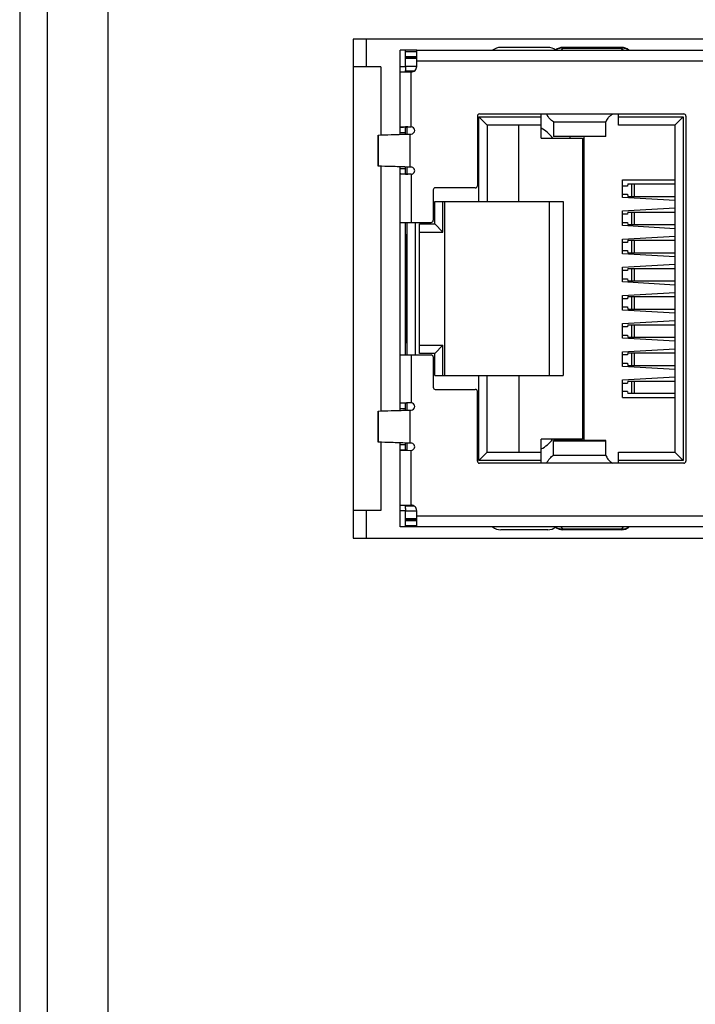
# Model space of a CAD drawing. Extents: x 0 to 594, y 0 to 420.
# Drawn here: x 191 to 215, y 225 to 260 of the extents above; entities that cross this region are included whole.
import ezdxf

# ---------------------------------------------------------------- set-up
doc = ezdxf.new("R2010")
doc.units = 0
doc.header["$LTSCALE"] = 32.67
for name, color, linetype in [('EDS-208_M_PCDXF_CONTINUOUS', 7, 'CONTINUOUS'), ('EDS-208A_6TXDXF_CONTINUOUS', 7, 'CONTINUOUS'), ('RM3-109ATDVFDXF_CONTINUOUS', 7, 'CONTINUOUS')]:
    doc.layers.add(name, color=color, linetype=linetype)

msp = doc.modelspace()

# ---------------------------------------------------------------- linework, layer by layer
at = {"layer": 'EDS-208_M_PCDXF_CONTINUOUS', "color": 7, "linetype": 'CONTINUOUS'}
for p, q in [((203.099, 258.515), (203.099, 259.515)), ((203.099, 241.445), (203.099, 242.445))]:
    msp.add_line(p, q, dxfattribs=at)
at = {"layer": 'EDS-208A_6TXDXF_CONTINUOUS', "color": 7, "linetype": 'CONTINUOUS'}
for p, q in [((190.549, 275.205), (190.549, 161.205)), ((191.549, 275.205), (191.549, 161.205)), ((193.749, 165.205), (193.749, 271.205)), ((202.619, 259.515), (202.619, 241.445)), ((230.149, 259.515), (202.619, 259.515)), ((203.619, 258.515), (202.619, 258.515)), ((203.619, 258.515), (203.619, 256.042)), ((203.619, 254.918), (203.619, 246.042)), ((203.619, 244.918), (203.619, 242.445)), ((203.619, 242.445), (202.619, 242.445)), ((202.619, 241.445), (216.349, 241.445))]:
    msp.add_line(p, q, dxfattribs=at)
at = {"layer": 'RM3-109ATDVFDXF_CONTINUOUS', "color": 7, "linetype": 'CONTINUOUS'}
for p, q in [((204.319, 256.068), (204.319, 259.115)), ((204.519, 259.115), (204.319, 259.115)), ((204.519, 258.525), (204.519, 259.115)), ((204.923, 259.115), (204.519, 259.115)), ((204.923, 259.061), (204.519, 259.061)), ((204.923, 258.525), (204.923, 259.115)), ((204.923, 259.115), (229.144, 259.115)), ((209.669, 259.215), (207.969, 259.215)), ((210.15, 259.115), (210.216, 259.18)), ((210.216, 259.215), (210.216, 259.18)), ((212.342, 259.215), (210.216, 259.215)), ((212.342, 259.18), (210.216, 259.18)), ((212.342, 259.18), (212.342, 259.215)), ((212.342, 259.18), (212.407, 259.115)), ((204.519, 258.891), (204.923, 258.891)), ((204.923, 258.865), (204.519, 258.865)), ((204.923, 258.811), (204.519, 258.811)), ((229.144, 258.715), (204.923, 258.715)), ((204.319, 258.525), (204.519, 258.525)), ((204.72, 258.325), (204.319, 258.325)), ((204.923, 258.53), (204.519, 258.53)), ((204.519, 258.525), (204.519, 258.382)), ((204.519, 258.325), (204.519, 258.382)), ((204.825, 258.357), (204.519, 258.357)), ((204.719, 256.34), (204.719, 258.325)), ((207.12, 256.73), (207.12, 254.205)), ((207.174, 253.63), (207.174, 256.705)), ((207.474, 256.405), (207.174, 256.705)), ((207.174, 256.705), (209.424, 256.705)), ((207.195, 256.805), (214.595, 256.805)), ((209.424, 255.93), (209.424, 256.805)), ((209.87, 256.52), (209.87, 255.988)), ((211.77, 256.509), (209.87, 256.509)), ((211.77, 255.988), (211.77, 256.52)), ((212.224, 256.405), (212.224, 256.805)), ((212.224, 256.705), (214.574, 256.705)), ((214.574, 256.705), (214.274, 256.405)), ((214.574, 256.705), (214.574, 244.255)), ((214.67, 256.73), (214.67, 244.23)), ((204.519, 256.326), (204.319, 256.326)), ((204.319, 256.14), (204.519, 256.14)), ((204.484, 256.334), (204.516, 256.335)), ((204.519, 256.074), (204.519, 256.326)), ((204.569, 256.332), (204.569, 256.076)), ((204.597, 256.337), (204.719, 256.34)), ((207.474, 256.405), (207.474, 253.63)), ((209.424, 256.405), (207.474, 256.405)), ((208.624, 253.63), (208.624, 256.405)), ((214.274, 256.405), (212.224, 256.405)), ((214.274, 256.405), (214.274, 244.555)), ((203.528, 256.042), (203.528, 254.918)), ((203.528, 256.042), (203.533, 256.042)), ((203.533, 254.918), (203.533, 256.042)), ((204.568, 256.076), (204.669, 256.079)), ((204.669, 256.079), (204.669, 254.881)), ((204.669, 256.079), (204.715, 256.079)), ((209.424, 255.93), (210.929, 255.93)), ((209.87, 256.001), (211.77, 256.001)), ((211.77, 255.988), (209.87, 255.988)), ((210.479, 255.93), (210.479, 255.988)), ((210.929, 255.93), (210.929, 245.03)), ((210.979, 255.988), (210.979, 244.972)), ((203.528, 254.918), (203.533, 254.918)), ((204.319, 246.068), (204.319, 254.891)), ((204.519, 254.82), (204.319, 254.82)), ((204.519, 254.634), (204.519, 254.886)), ((204.669, 254.882), (204.568, 254.884)), ((204.569, 254.884), (204.569, 254.628)), ((204.715, 254.881), (204.669, 254.881)), ((204.319, 254.634), (204.519, 254.634)), ((204.516, 254.625), (204.484, 254.626)), ((204.719, 254.62), (204.597, 254.623)), ((204.719, 254.62), (204.719, 252.88)), ((212.379, 253.78), (212.379, 254.42)), ((212.379, 254.42), (214.279, 254.42)), ((205.52, 254.055), (205.52, 252.955)), ((207.045, 254.13), (205.595, 254.13)), ((212.552, 254.195), (212.379, 254.195)), ((212.569, 254.27), (212.552, 254.195)), ((212.569, 254.27), (214.274, 254.27)), ((212.7, 254.27), (212.7, 253.82)), ((212.812, 253.82), (212.812, 254.27)), ((205.574, 252.83), (205.574, 253.63)), ((205.574, 253.63), (210.226, 253.63)), ((205.874, 252.53), (205.874, 253.63)), ((205.924, 253.63), (205.924, 247.33)), ((209.729, 247.33), (209.729, 253.63)), ((210.226, 253.63), (210.226, 247.33)), ((212.379, 253.895), (212.552, 253.895)), ((214.279, 253.67), (212.379, 253.78)), ((212.552, 253.895), (212.569, 253.82)), ((212.569, 253.82), (214.274, 253.82)), ((212.379, 253.291), (214.279, 253.4)), ((212.379, 252.76), (212.379, 253.291)), ((212.569, 253.25), (212.552, 253.175)), ((212.569, 253.25), (214.274, 253.25)), ((212.7, 253.25), (212.7, 252.8)), ((212.812, 252.8), (212.812, 253.25)), ((212.552, 253.175), (212.379, 253.175)), ((204.319, 252.88), (205.445, 252.88)), ((204.519, 248.08), (204.519, 252.88)), ((204.569, 252.88), (204.569, 248.08)), ((204.869, 252.88), (204.869, 248.08)), ((205.024, 248.13), (205.024, 252.83)), ((205.024, 252.83), (205.574, 252.83)), ((205.024, 252.53), (205.874, 252.53)), ((205.874, 252.53), (205.574, 252.83)), ((212.379, 252.875), (212.552, 252.875)), ((214.279, 252.65), (212.379, 252.76)), ((212.552, 252.875), (212.569, 252.8)), ((212.569, 252.8), (214.274, 252.8)), ((204.539, 252.43), (204.519, 252.43)), ((204.539, 248.53), (204.539, 252.43)), ((212.379, 252.271), (214.279, 252.38)), ((212.379, 251.74), (212.379, 252.271)), ((212.569, 252.23), (212.552, 252.155)), ((212.569, 252.23), (214.274, 252.23)), ((212.7, 252.23), (212.7, 251.78)), ((212.812, 251.78), (212.812, 252.23)), ((212.552, 252.155), (212.379, 252.155)), ((212.379, 251.855), (212.552, 251.855)), ((212.552, 251.855), (212.569, 251.78)), ((214.279, 251.63), (212.379, 251.74)), ((212.569, 251.78), (214.274, 251.78)), ((204.539, 251.23), (204.519, 251.23)), ((212.379, 251.251), (214.279, 251.36)), ((212.379, 250.72), (212.379, 251.251)), ((212.552, 251.135), (212.379, 251.135)), ((212.569, 251.21), (212.552, 251.135)), ((212.569, 251.21), (214.274, 251.21)), ((212.7, 251.21), (212.7, 250.76)), ((212.812, 250.76), (212.812, 251.21)), ((212.379, 250.835), (212.552, 250.835)), ((212.552, 250.835), (212.569, 250.76)), ((212.569, 250.76), (214.274, 250.76)), ((214.279, 250.61), (212.379, 250.72)), ((212.379, 250.231), (214.279, 250.34)), ((212.379, 249.7), (212.379, 250.231)), ((212.552, 250.115), (212.379, 250.115)), ((212.569, 250.19), (212.552, 250.115)), ((212.569, 250.19), (214.274, 250.19)), ((212.7, 250.19), (212.7, 249.74)), ((212.812, 249.74), (212.812, 250.19)), ((204.519, 249.79), (204.539, 249.79)), ((212.379, 249.815), (212.552, 249.815)), ((214.279, 249.59), (212.379, 249.7)), ((212.552, 249.815), (212.569, 249.74)), ((212.569, 249.74), (214.274, 249.74)), ((212.379, 249.211), (214.279, 249.32)), ((212.379, 248.68), (212.379, 249.211)), ((212.552, 249.095), (212.379, 249.095)), ((212.569, 249.17), (212.552, 249.095)), ((212.569, 249.17), (214.274, 249.17)), ((212.7, 249.17), (212.7, 248.72)), ((212.812, 248.72), (212.812, 249.17)), ((212.379, 248.795), (212.552, 248.795)), ((214.279, 248.57), (212.379, 248.68)), ((212.552, 248.795), (212.569, 248.72)), ((212.569, 248.72), (214.274, 248.72)), ((204.519, 248.53), (204.539, 248.53)), ((205.024, 248.43), (205.874, 248.43)), ((205.874, 248.43), (205.574, 248.13)), ((205.874, 247.33), (205.874, 248.43)), ((212.379, 248.191), (214.279, 248.3)), ((204.319, 248.08), (205.445, 248.08)), ((204.719, 248.08), (204.719, 246.34)), ((205.574, 248.13), (205.024, 248.13)), ((205.52, 248.005), (205.52, 246.905)), ((205.574, 247.33), (205.574, 248.13)), ((212.379, 247.66), (212.379, 248.191)), ((212.552, 248.075), (212.379, 248.075)), ((212.569, 248.15), (212.552, 248.075)), ((212.569, 248.15), (214.274, 248.15)), ((212.7, 248.15), (212.7, 247.7)), ((212.812, 247.7), (212.812, 248.15)), ((212.379, 247.775), (212.552, 247.775)), ((214.279, 247.55), (212.379, 247.66)), ((212.552, 247.775), (212.569, 247.7)), ((212.569, 247.7), (214.274, 247.7)), ((205.574, 247.33), (210.226, 247.33)), ((207.174, 244.255), (207.174, 247.33)), ((207.474, 244.555), (207.474, 247.33)), ((208.624, 247.33), (208.624, 244.555)), ((212.379, 247.171), (214.279, 247.28)), ((205.595, 246.83), (207.045, 246.83)), ((212.379, 246.53), (212.379, 247.171)), ((212.379, 247.055), (212.552, 247.055)), ((212.569, 247.13), (212.552, 247.055)), ((212.569, 247.13), (214.274, 247.13)), ((212.7, 247.13), (212.7, 246.68)), ((212.812, 246.68), (212.812, 247.13)), ((207.12, 244.23), (207.12, 246.755)), ((212.552, 246.755), (212.379, 246.755)), ((212.379, 246.53), (214.279, 246.53)), ((212.552, 246.755), (212.569, 246.68)), ((214.274, 246.68), (212.569, 246.68)), ((204.519, 246.326), (204.319, 246.326)), ((204.319, 246.14), (204.519, 246.14)), ((204.516, 246.335), (204.483, 246.334)), ((204.519, 246.074), (204.519, 246.326)), ((204.569, 246.332), (204.569, 246.076)), ((204.719, 246.34), (204.595, 246.337)), ((203.528, 246.042), (203.528, 244.918)), ((203.528, 246.042), (203.533, 246.042)), ((203.533, 244.918), (203.533, 246.042)), ((204.568, 246.076), (204.669, 246.079)), ((204.669, 246.079), (204.669, 244.881)), ((204.669, 246.079), (204.715, 246.079)), ((203.528, 244.918), (203.533, 244.918)), ((204.319, 241.845), (204.319, 244.891)), ((204.519, 244.82), (204.319, 244.82)), ((204.519, 244.634), (204.519, 244.886)), ((204.669, 244.882), (204.568, 244.884)), ((204.569, 244.884), (204.569, 244.628)), ((204.715, 244.881), (204.669, 244.881)), ((209.424, 244.155), (209.424, 245.03)), ((210.929, 245.03), (209.424, 245.03)), ((209.87, 244.44), (209.87, 244.972)), ((211.77, 244.972), (209.87, 244.972)), ((211.77, 244.959), (209.87, 244.959)), ((210.479, 244.972), (210.479, 245.03)), ((211.77, 244.44), (211.77, 244.972)), ((204.319, 244.634), (204.519, 244.634)), ((204.482, 244.626), (204.516, 244.625)), ((204.594, 244.623), (204.719, 244.62)), ((204.719, 242.635), (204.719, 244.62)), ((207.474, 244.555), (207.174, 244.255)), ((207.474, 244.555), (209.424, 244.555)), ((209.87, 244.451), (211.77, 244.451)), ((212.224, 244.155), (212.224, 244.555)), ((212.224, 244.555), (214.274, 244.555)), ((214.574, 244.255), (214.274, 244.555)), ((209.424, 244.255), (207.174, 244.255)), ((214.595, 244.155), (207.195, 244.155)), ((214.574, 244.255), (212.224, 244.255)), ((204.319, 242.635), (204.72, 242.635)), ((204.519, 242.515), (204.519, 242.635)), ((204.825, 242.603), (204.519, 242.603)), ((204.519, 242.435), (204.319, 242.435)), ((204.519, 242.515), (204.519, 242.435)), ((204.519, 241.845), (204.519, 242.435)), ((204.519, 242.43), (204.923, 242.43)), ((204.923, 241.845), (204.923, 242.435)), ((204.923, 242.245), (229.144, 242.245)), ((204.519, 241.845), (204.319, 241.845)), ((204.519, 242.149), (204.923, 242.149)), ((204.923, 242.095), (204.519, 242.095)), ((204.923, 242.069), (204.519, 242.069)), ((204.519, 241.899), (204.923, 241.899)), ((204.923, 241.845), (204.519, 241.845)), ((229.144, 241.845), (204.923, 241.845)), ((210.216, 241.78), (210.15, 241.845)), ((212.407, 241.845), (212.342, 241.78)), ((209.669, 241.745), (207.969, 241.745)), ((210.216, 241.78), (210.216, 241.745)), ((210.216, 241.78), (212.342, 241.78)), ((212.342, 241.745), (210.216, 241.745)), ((212.342, 241.745), (212.342, 241.78))]:
    msp.add_line(p, q, dxfattribs=at)
for centre, radius, start, end in [((207.969, 258.715), 0.5, 90, 126.8699), ((209.669, 258.715), 0.5, 54.4679, 90), ((210.216, 258.805), 0.41, 90, 130.3253), ((212.342, 258.805), 0.41, 49.6746, 90), ((204.723, 258.525), 0.2, 268.935, 360), ((207.195, 256.73), 0.075, 90, 180), ((214.595, 256.73), 0.075, 360, 90), ((205.316, 225.844), 30.501, 91.3515, 91.5024), ((204.719, 256.21), 0.13, 270, 90), ((208.849, 255.18), 1.25, 37.2482, 62.4655), ((204.719, 254.75), 0.13, 270, 90.4896), ((205.432, 289.755), 35.143, 268.5076, 268.6396), ((205.595, 254.055), 0.075, 90, 180), ((207.045, 254.205), 0.075, 270, 0), ((205.445, 252.955), 0.075, 270, 0), ((205.445, 248.005), 0.075, 360, 90), ((205.595, 246.905), 0.075, 180, 270), ((207.045, 246.755), 0.075, 360, 90), ((205.396, 212.595), 33.752, 91.3606, 91.4939), ((204.719, 246.21), 0.13, 270, 90), ((204.719, 244.75), 0.13, 270, 90.4896), ((208.849, 245.78), 1.25, 297.509, 322.7437), ((205.288, 274.029), 29.414, 268.4963, 268.6479), ((207.195, 244.23), 0.075, 180, 270), ((214.595, 244.23), 0.075, 270, 0), ((204.723, 242.435), 0.2, 0, 91.065), ((207.969, 242.245), 0.5, 233.1301, 270), ((209.669, 242.245), 0.5, 270, 305.5321), ((210.216, 242.155), 0.41, 229.6746, 270), ((212.342, 242.155), 0.41, 270, 310.3253)]:
    msp.add_arc(centre, radius, start, end, dxfattribs=at)
for points, knots in [([(210.107, 259.182), (210.093, 259.18), (210.038, 259.169), (209.985, 259.144), (209.952, 259.118)], [0, 0, 0, 0, 0.256593, 1, 1, 1, 1]), ([(210.216, 259.18), (210.207, 259.182), (210.171, 259.186), (210.134, 259.186), (210.107, 259.182)], [0, 0, 0, 0, 0.254179, 1, 1, 1, 1]), ([(212.605, 259.118), (212.57, 259.146), (212.483, 259.186), (212.388, 259.188), (212.342, 259.18)], [0, 0, 0, 0, 0.486587, 1, 1, 1, 1]), ([(209.87, 256.52), (209.847, 256.531), (209.802, 256.565), (209.716, 256.659), (209.66, 256.745), (209.62, 256.805)], [0, 0, 0, 0, 0.198151, 0.43646, 1, 1, 1, 1]), ([(212.02, 256.805), (211.986, 256.785), (211.924, 256.741), (211.847, 256.663), (211.802, 256.594), (211.78, 256.547), (211.772, 256.528), (211.77, 256.52)], [0, 0, 0, 0, 0.302498, 0.59396, 0.842138, 0.935212, 1, 1, 1, 1]), ([(204.319, 256.326), (204.319, 256.327), (204.324, 256.327), (204.331, 256.328), (204.345, 256.329), (204.364, 256.33), (204.388, 256.331), (204.428, 256.333), (204.461, 256.334), (204.484, 256.334)], [0, 0, 0, 0, 0.018015, 0.068481, 0.151411, 0.265813, 0.409988, 0.582112, 1, 1, 1, 1]), ([(204.519, 256.326), (204.519, 256.327), (204.525, 256.328), (204.532, 256.329), (204.548, 256.331), (204.56, 256.332), (204.567, 256.332)], [0, 0, 0, 0, 0.072239, 0.265185, 0.577723, 1, 1, 1, 1]), ([(203.533, 256.042), (203.688, 256.049), (204.033, 256.06), (204.378, 256.07), (204.568, 256.076)], [0, 0, 0, 0, 0.450044, 1, 1, 1, 1]), ([(204.568, 254.884), (204.378, 254.89), (204.033, 254.9), (203.688, 254.911), (203.533, 254.918)], [0, 0, 0, 0, 0.549956, 1, 1, 1, 1]), ([(204.484, 254.626), (204.461, 254.626), (204.429, 254.627), (204.388, 254.629), (204.364, 254.63), (204.346, 254.631), (204.331, 254.632), (204.324, 254.633), (204.319, 254.633), (204.319, 254.634)], [0, 0, 0, 0, 0.417771, 0.589897, 0.734097, 0.848534, 0.931494, 0.981982, 1, 1, 1, 1]), ([(204.519, 254.634), (204.519, 254.633), (204.525, 254.632), (204.532, 254.631), (204.548, 254.629), (204.56, 254.628), (204.567, 254.628)], [0, 0, 0, 0, 0.072216, 0.265096, 0.577645, 1, 1, 1, 1]), ([(204.483, 246.334), (204.46, 246.334), (204.428, 246.333), (204.388, 246.331), (204.364, 246.33), (204.345, 246.329), (204.331, 246.328), (204.324, 246.327), (204.319, 246.327), (204.319, 246.326)], [0, 0, 0, 0, 0.417848, 0.589953, 0.734133, 0.848547, 0.931482, 0.981972, 1, 1, 1, 1]), ([(204.567, 246.332), (204.56, 246.332), (204.548, 246.331), (204.532, 246.329), (204.525, 246.328), (204.519, 246.327), (204.519, 246.326)], [0, 0, 0, 0, 0.422344, 0.734916, 0.927802, 1, 1, 1, 1]), ([(203.533, 246.042), (203.688, 246.049), (204.033, 246.06), (204.378, 246.07), (204.568, 246.076)], [0, 0, 0, 0, 0.450044, 1, 1, 1, 1]), ([(204.568, 244.884), (204.378, 244.89), (204.033, 244.9), (203.688, 244.911), (203.533, 244.918)], [0, 0, 0, 0, 0.549956, 1, 1, 1, 1]), ([(204.319, 244.634), (204.319, 244.633), (204.324, 244.633), (204.331, 244.632), (204.345, 244.631), (204.363, 244.63), (204.387, 244.629), (204.427, 244.627), (204.46, 244.626), (204.482, 244.626)], [0, 0, 0, 0, 0.018025, 0.068492, 0.151394, 0.265771, 0.409924, 0.582027, 1, 1, 1, 1]), ([(204.567, 244.628), (204.56, 244.628), (204.548, 244.629), (204.532, 244.631), (204.525, 244.632), (204.519, 244.633), (204.519, 244.634)], [0, 0, 0, 0, 0.422286, 0.734804, 0.927746, 1, 1, 1, 1]), ([(209.62, 244.155), (209.66, 244.215), (209.716, 244.301), (209.802, 244.395), (209.847, 244.429), (209.87, 244.44)], [0, 0, 0, 0, 0.56354, 0.801849, 1, 1, 1, 1]), ([(211.77, 244.44), (211.77, 244.437), (211.774, 244.425), (211.779, 244.414), (211.783, 244.405)], [0, 0, 0, 0, 0.194236, 1, 1, 1, 1]), ([(211.783, 244.405), (211.806, 244.358), (211.853, 244.286), (211.939, 244.208), (211.992, 244.171), (212.02, 244.155)], [0, 0, 0, 0, 0.449689, 0.722175, 1, 1, 1, 1]), ([(209.952, 241.842), (209.963, 241.833), (210.01, 241.802), (210.065, 241.783), (210.107, 241.778)], [0, 0, 0, 0, 0.246669, 1, 1, 1, 1]), ([(212.45, 241.778), (212.464, 241.78), (212.52, 241.791), (212.572, 241.816), (212.605, 241.842)], [0, 0, 0, 0, 0.256593, 1, 1, 1, 1]), ([(210.107, 241.778), (210.116, 241.777), (210.152, 241.773), (210.189, 241.775), (210.216, 241.78)], [0, 0, 0, 0, 0.246229, 1, 1, 1, 1]), ([(212.342, 241.78), (212.351, 241.778), (212.387, 241.774), (212.423, 241.774), (212.45, 241.778)], [0, 0, 0, 0, 0.254179, 1, 1, 1, 1])]:
    msp.add_open_spline(points, degree=3, knots=knots, dxfattribs=at)

doc.saveas('drawing.dxf')
